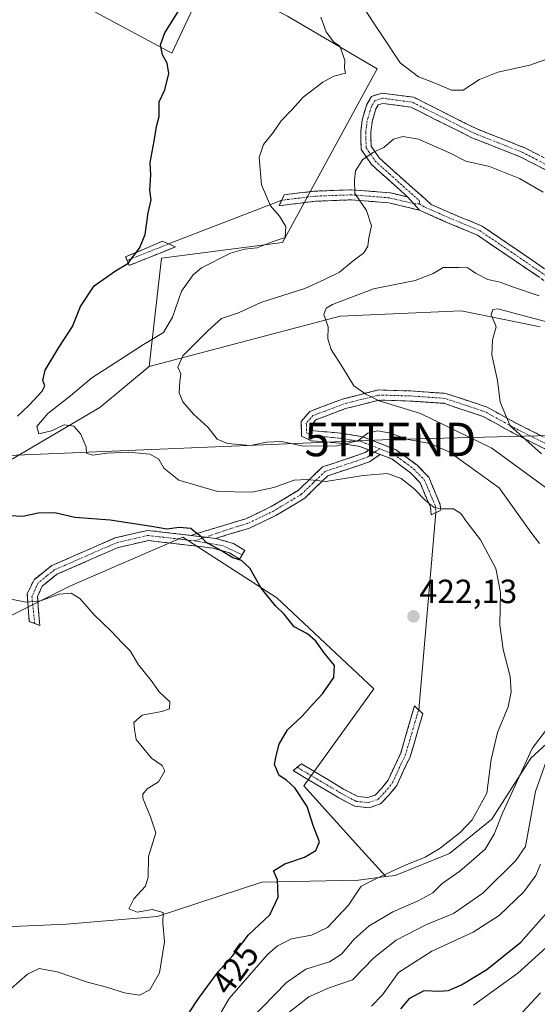
# Model space of a CAD drawing. Units: metres. Extents: x 628300 to 631767, y 4708796 to 4711173.
# Drawn here: x 631056 to 631210, y 4709370 to 4709664 of the extents above; entities that cross this region are included whole.
import ezdxf
from ezdxf.enums import TextEntityAlignment as Align

# ---------------------------------------------------------------- set-up
doc = ezdxf.new("R2010")
doc.units = ezdxf.units.M
doc.header["$MEASUREMENT"] = 0
doc.linetypes.add('TRAZO_Y_PUNTO', pattern=[1, 0.5, -0.25, 0, -0.25])
doc.linetypes.add('TRAZOSX2', pattern=[1.5, 1, -0.5])
doc.layers.get('0').update_dxf_attribs({"lineweight": 5})
for name, color, linetype, lineweight in [('Camino', 19, 'TRAZOSX2', 0), ('Camino Cxs', 19, 'Continuous', 0), ('Camino eje', 19, 'TRAZO_Y_PUNTO', 0), ('Carátula', 7, 'Continuous', 5), ('Cultivos herbáceos CxS', 92, 'Continuous', 0), ('Cultivos leñosos CxS', 92, 'Continuous', 0), ('Curva de nivel maestra', 36, 'Continuous', 30), ('Curva de nivel normal', 36, 'Continuous', 0), ('Layer 0', 7, 'Continuous', 0), ('Matorral CxS', 135, 'Continuous', 0), ('Punto de cota en terreno', 7, 'Continuous', 0), ('Rótulo de curva de nivel directora', 19, 'Continuous', 0), ('Rótulo de punto de cota en terreno', 19, 'Continuous', 0), ('Tendido', 6, 'Continuous', 0), ('Torre de tendido puntual', 7, 'Continuous', 0)]:
    doc.layers.add(name, color=color, linetype=linetype, lineweight=lineweight)
doc.styles.add('Arial', font='txt', dxfattribs={"height": 0.2})

# ---------------------------------------------------------------- blocks, each defined once
blk = doc.blocks.new('*U152')
at = {"layer": 'Cultivos herbáceos CxS', "color": 92, "linetype": 'Continuous', "lineweight": 0}
for points in [[(631216.2951, 4709451.2863, 409.5683), (631208.0731, 4709443.7473, 411.2236), (631196.4257, 4709425.5835, 414.269), (631183.7505, 4709415.3017, 416.5787), (631167.6491, 4709408.7907, 417.6364), (631164.7805, 4709408.4321, 418.1804), (631156.6959, 4709417.4151, 423.0364), (631140.4383, 4709435.4795, 424.5275), (631161.2131, 4709464.3823, 423.094), (631132.3103, 4709491.4793, 424.7492), (631104.3105, 4709509.5441, 425.972), (631070.8907, 4709495.0927, 429.7815), (631041.9873, 4709480.6413, 432.3207), (631008.5683, 4709501.4157, 430.8051), (630993.3429, 4709513.7865, 429.5035), (631011.8199, 4709518.5145, 426.8992), (631046.3063, 4709528.6231, 423.4311), (631079.6487, 4709548.2029, 419.4314), (631094.2801, 4709560.4255, 415.704), (631151.2387, 4709575.3821, 409.3259), (631187.2687, 4709576.9499, 405.9063), (631200.1193, 4709574.3777, 404.5937), (631210.7667, 4709572.2465, 403.424)], [(630804.7719, 4709812.5753, 442.8974), (630914.6983, 4709841.8385, 434.3832), (630925.6641, 4709826.1645, 433.3176), (630946.0289, 4709810.4905, 432.6086), (630972.6589, 4709805.7883, 430.8015), (630991.4577, 4709794.8161, 429.0221), (631013.3885, 4709780.7101, 426.0691), (631024.3539, 4709749.3621, 429.3119), (631047.8511, 4709718.0141, 429.145), (631069.7821, 4709700.7731, 428.0928), (631112.0775, 4709677.2617, 424.6213), (631101.1109, 4709653.7509, 424.1073), (631071.2383, 4709669.7653, 428.0671), (631035.7947, 4709689.4725, 430.1741), (631023.6859, 4709701.5335, 430.7773), (631013.8811, 4709718.1665, 430.8192), (630987.2915, 4709712.8491, 434.1959), (630974.8139, 4709710.3537, 434.628), (630977.7189, 4709667.9319, 434.0752), (630949.0761, 4709667.6681, 436.0848), (630911.3039, 4709671.3647, 439.8465), (630866.3079, 4709678.5969, 442.0735)]]:
    blk.add_polyline3d(points, dxfattribs=at)
blk = doc.blocks.new('*U156')
at = {"layer": 'Matorral CxS', "color": 135, "linetype": 'Continuous', "lineweight": 0}
blk.add_polyline3d([(630872.6761, 4709381.4213, 451.0112), (630888.0529, 4709379.7033, 450.2865), (630905.6981, 4709383.1911, 449.381), (630921.9775, 4709394.5169, 446.8941), (630930.1407, 4709415.5067, 444.7994), (630954.2203, 4709440.4413, 440.5419), (630965.1261, 4709466.8151, 438.7736), (630993.4233, 4709445.7201, 438.9527), (631019.9325, 4709437.6619, 436.4961), (631019.9321, 4709416.6719, 437.4011), (631026.9457, 4709402.3959, 436.4883), (631036.7855, 4709392.5131, 433.4647), (631053.5717, 4709393.5407, 432.2718), (631069.6727, 4709394.2257, 432.0618), (631096.6717, 4709396.5995, 429.8535), (631127.9101, 4709406.7341, 425.3444), (631156.6863, 4709407.4199, 419.5241), (631164.7805, 4709408.4321, 418.1804), (631167.6491, 4709408.7907, 417.6364), (631183.7505, 4709415.3017, 416.5787), (631196.4257, 4709425.5835, 414.269), (631208.0731, 4709443.7473, 411.2236), (631216.2951, 4709451.2863, 409.5683)], dxfattribs=at)
blk = doc.blocks.new('*U180')
at = {"layer": 'Curva de nivel normal', "color": 36, "linetype": 'Continuous', "lineweight": 0}
blk.add_polyline3d([(631113.36, 4709363.93, 420), (631118.12, 4709372.13, 420), (631129.6, 4709385.24, 420), (631132.52, 4709387.81, 420), (631136.75, 4709389.9, 420), (631142.72, 4709390.96, 420), (631147.48, 4709393.32, 420), (631153.69, 4709399.92, 420), (631157.47, 4709405.59, 420), (631162.23, 4709407.99, 420), (631170.42, 4709411.73, 420), (631176.53, 4709414.21, 420), (631181.04, 4709416.88, 420), (631186.94, 4709421.54, 420), (631190.56, 4709425.32, 420), (631194.95, 4709433.32, 420), (631196.22, 4709443.32, 420), (631198.13, 4709451.37, 420), (631201.27, 4709458.97, 420), (631202.14, 4709463.44, 420), (631201.86, 4709468.07, 420), (631199.74, 4709476.13, 420), (631198.75, 4709483.48, 420), (631199.01, 4709493.07, 420), (631197.61, 4709500.23, 420), (631193.04, 4709508.79, 420), (631189.03, 4709513.91, 420), (631187.14, 4709516.64, 420), (631184.94, 4709518, 420), (631181.59, 4709517.94, 420), (631179.19, 4709518.41, 420), (631176.71, 4709520.34, 420), (631173.19, 4709524, 420), (631169.36, 4709527, 420), (631165.34, 4709528.47, 420), (631158.05, 4709527.88, 420), (631146.93, 4709526.17, 420), (631141.4, 4709526.72, 420), (631137.48, 4709526.54, 420), (631131.49, 4709524.37, 420), (631124.95, 4709522.92, 420), (631114.68, 4709523.18, 420), (631103.12, 4709526.55, 420), (631098.69, 4709530.09, 420), (631097.16, 4709532.76, 420), (631094.55, 4709534.3, 420), (631088.12, 4709534.83, 420), (631081.71, 4709534.62, 420), (631077.59, 4709534, 420), (631075.65, 4709534.53, 420), (631075.51, 4709536.47, 420), (631074.9, 4709538.03, 420), (631074, 4709540.28, 420), (631071.92, 4709542.6, 420), (631069.05, 4709543.02, 420), (631065.18, 4709541.22, 420), (631061.44, 4709540.35, 420), (631060.89, 4709542.47, 420), (631064.1, 4709546.43, 420), (631070.93, 4709551.61, 420), (631077.26, 4709557.01, 420), (631083.93, 4709561.33, 420), (631092.59, 4709566.92, 420), (631098.61, 4709570.52, 420), (631101.31, 4709575.05, 420), (631103.92, 4709582.79, 420), (631107.44, 4709587.7, 420), (631109.94, 4709589.8, 420), (631118.52, 4709594.17, 420), (631122.69, 4709595.32, 420), (631126.46, 4709595.76, 420), (631130.97, 4709597.52, 420), (631134.86, 4709598.83, 420), (631135.01, 4709602.08, 420), (631133.14, 4709605.2, 420), (631130.46, 4709608.22, 420), (631127.75, 4709614.48, 420), (631127.14, 4709622.6, 420), (631128.41, 4709626.5, 420), (631131.26, 4709630.11, 420), (631133.65, 4709633.53, 420), (631136.93, 4709636.9, 420), (631140.2, 4709640.62, 420), (631146.04, 4709645.07, 420), (631149.37, 4709646.9, 420), (631152.79, 4709647.76, 420), (631152.54, 4709649.3, 420), (631152.6, 4709651.58, 420), (631152.04, 4709653.34, 420), (631151.16, 4709655.85, 420), (631149.24, 4709657.1, 420), (631147.05, 4709660.08, 420), (631145.44, 4709664.47, 420)], dxfattribs=at)
blk = doc.blocks.new('*U181')
at = {"layer": 'Curva de nivel normal', "color": 36, "linetype": 'Continuous', "lineweight": 0}
blk.add_polyline3d([(631212.54, 4709387.21, 395), (631204.14, 4709379.72, 395), (631190.93, 4709370.17, 395)], dxfattribs=at)
blk = doc.blocks.new('*U191')
at = {"layer": 'Curva de nivel normal', "color": 36, "linetype": 'Continuous', "lineweight": 0}
blk.add_polyline3d([(631053.15, 4709375.03, 430), (631058.1, 4709379.41, 430), (631061.58, 4709381.1, 430), (631066.91, 4709380.08, 430), (631076, 4709376.98, 430), (631081.59, 4709375.49, 430), (631087.01, 4709373.84, 430), (631091.48, 4709373.12, 430), (631094.57, 4709374.68, 430), (631097.37, 4709379.74, 430), (631098.89, 4709389.02, 430), (631098.4, 4709394.6, 430), (631098.54, 4709397.79, 430), (631095.17, 4709398.67, 430), (631090.75, 4709397.85, 430), (631088.28, 4709398.8, 430), (631089.75, 4709401.86, 430), (631093.24, 4709405.62, 430), (631094.07, 4709408.24, 430), (631094.13, 4709414.38, 430), (631096.3, 4709421.46, 430), (631094.68, 4709426.26, 430), (631092.4, 4709431.77, 430), (631092.41, 4709433.03, 430), (631093.68, 4709434.59, 430), (631097.07, 4709436.66, 430), (631098.98, 4709439.91, 430), (631098.22, 4709441.51, 430), (631095.06, 4709443.67, 430), (631090.48, 4709449.27, 430), (631089.91, 4709452.21, 430), (631089.76, 4709454.3, 430), (631092.26, 4709456.5, 430), (631098.12, 4709457.63, 430), (631100.38, 4709458.46, 430), (631100.44, 4709460.45, 430), (631097.26, 4709463.52, 430), (631094.88, 4709466.82, 430), (631091.14, 4709471.53, 430), (631088.62, 4709475.67, 430), (631086.36, 4709477.98, 430), (631082.91, 4709481.64, 430), (631077.97, 4709486.42, 430), (631073.69, 4709491.29, 430), (631071.08, 4709492.86, 430), (631067.54, 4709492.6, 430), (631062, 4709490.54, 430), (631057.71, 4709490.22, 430), (631046.24, 4709492.43, 430)], dxfattribs=at)
blk = doc.blocks.new('*U194')
at = {"layer": 'Curva de nivel normal', "color": 36, "linetype": 'Continuous', "lineweight": 0}
for points in [[(631160.53, 4709369.88, 405), (631163.84, 4709373.21, 405), (631168.63, 4709379.88, 405), (631178.58, 4709386.21, 405), (631190.82, 4709391.88, 405), (631198.6, 4709396.88, 405), (631205.89, 4709403.86, 405), (631209.54, 4709408.73, 405), (631210.92, 4709412.15, 405)], [(631211.18, 4709534.35, 405), (631201.87, 4709542.7, 405), (631198.91, 4709549.78, 405), (631198.14, 4709556.24, 405), (631196.44, 4709563.89, 405), (631196.64, 4709568.33, 405), (631197.72, 4709572.22, 405), (631196.23, 4709575.89, 405), (631196.73, 4709577.34, 405), (631198.21, 4709577.55, 405), (631212.38, 4709573.8, 405)]]:
    blk.add_polyline3d(points, dxfattribs=at)
blk = doc.blocks.new('*U195')
at = {"layer": 'Curva de nivel normal', "color": 36, "linetype": 'Continuous', "lineweight": 0}
blk.add_polyline3d([(631210.9, 4709373.86, 390), (631201.56, 4709363.82, 390)], dxfattribs=at)
blk = doc.blocks.new('*U200')
at = {"layer": 'Curva de nivel normal', "color": 36, "linetype": 'Continuous', "lineweight": 0}
for points in [[(631124.45, 4709365.75, 415), (631135.22, 4709376.91, 415), (631140.95, 4709380.89, 415), (631148.02, 4709383.04, 415), (631151.63, 4709385.35, 415), (631155.39, 4709389.84, 415), (631159.87, 4709393.74, 415), (631166.89, 4709397.96, 415), (631174.5, 4709401.2, 415), (631178.84, 4709403.6, 415), (631181.6, 4709406.4, 415), (631186.85, 4709410.06, 415), (631191.15, 4709413.72, 415), (631194.44, 4709416.64, 415), (631197.09, 4709421.05, 415), (631199.62, 4709427.34, 415), (631208.42, 4709446.62, 415), (631213.08, 4709452.72, 415)], [(631210.61, 4709507.7, 415), (631208.06, 4709511, 415), (631198.59, 4709524.22, 415), (631183.74, 4709534.97, 415), (631177.96, 4709537.49, 415), (631171.49, 4709538.66, 415), (631165.78, 4709540.62, 415), (631162.35, 4709541.22, 415), (631159.42, 4709540.48, 415), (631156.47, 4709538.26, 415), (631150.23, 4709536.76, 415), (631140.3, 4709536.66, 415), (631133.79, 4709538.06, 415), (631129.31, 4709537.87, 415), (631124.47, 4709536.85, 415), (631117.66, 4709537.43, 415), (631114.54, 4709538.76, 415), (631111.86, 4709542.22, 415), (631107.56, 4709546.22, 415), (631104.39, 4709549.89, 415), (631103.3, 4709552.55, 415), (631103.47, 4709555.89, 415), (631103.79, 4709558.22, 415), (631102.84, 4709560.22, 415), (631104.32, 4709563.55, 415), (631111.78, 4709571.01, 415), (631115.92, 4709574.66, 415), (631120.93, 4709576.36, 415), (631127.59, 4709579.48, 415), (631140.71, 4709583.66, 415), (631146.39, 4709586.2, 415), (631151.02, 4709588.51, 415), (631155.08, 4709591.88, 415), (631158.24, 4709594.22, 415), (631159.45, 4709596.25, 415), (631159.75, 4709598.67, 415), (631160.58, 4709602.31, 415), (631159.05, 4709606.81, 415), (631155.64, 4709611.96, 415), (631155.45, 4709615.92, 415), (631155.81, 4709618.65, 415), (631157.86, 4709621.96, 415), (631161.15, 4709624.23, 415), (631164.23, 4709625.63, 415), (631167.09, 4709628.08, 415), (631169.92, 4709628.91, 415), (631174.56, 4709628.1, 415), (631183.64, 4709624.11, 415), (631188.64, 4709621.53, 415), (631195.75, 4709619.98, 415), (631204.67, 4709616.36, 415), (631211.65, 4709612.28, 415)], [(631218.93, 4709654.12, 415), (631207.68, 4709650.15, 415), (631198.21, 4709648.04, 415), (631192.71, 4709645.84, 415), (631187.87, 4709642.71, 415), (631184.43, 4709642.68, 415), (631179.04, 4709645.01, 415), (631174.59, 4709646.67, 415), (631169.07, 4709650.82, 415), (631151.89, 4709676.86, 415)]]:
    blk.add_polyline3d(points, dxfattribs=at)
blk = doc.blocks.new('*U203')
at = {"layer": 'Curva de nivel normal', "color": 36, "linetype": 'Continuous', "lineweight": 0}
for points in [[(631132.74, 4709365.46, 410), (631141.93, 4709372.63, 410), (631147.93, 4709375.32, 410), (631154.93, 4709377.73, 410), (631161.26, 4709384.21, 410), (631167.93, 4709389.52, 410), (631176.93, 4709394.13, 410), (631184.94, 4709397.4, 410), (631193.75, 4709403.52, 410), (631203.58, 4709413.25, 410), (631206.43, 4709417.37, 410), (631209.44, 4709433.81, 410), (631212.64, 4709442.75, 410)], [(631213.78, 4709523.31, 410), (631196.44, 4709536.05, 410), (631175.12, 4709546.41, 410), (631162.88, 4709550.18, 410), (631158.9, 4709552.19, 410), (631155.28, 4709554.58, 410), (631152.19, 4709559.71, 410), (631148.58, 4709565.46, 410), (631147.59, 4709568.62, 410), (631147.66, 4709572.24, 410), (631146.32, 4709575.89, 410), (631147.05, 4709577.74, 410), (631148.93, 4709578.9, 410), (631161.16, 4709583.54, 410), (631173.59, 4709586.03, 410), (631178.93, 4709588.14, 410), (631181.93, 4709589.88, 410), (631186.6, 4709589.86, 410), (631189.26, 4709589.78, 410), (631191.56, 4709588.18, 410), (631195.17, 4709586.35, 410), (631198.93, 4709585.47, 410), (631202.82, 4709584, 410), (631210.53, 4709581.48, 410)]]:
    blk.add_polyline3d(points, dxfattribs=at)
blk = doc.blocks.new('*U222')
at = {"layer": 'Curva de nivel maestra', "color": 36, "linetype": 'Continuous', "lineweight": 30}
for points in [[(631103.85, 4709364.28, 425), (631108.98, 4709372.09, 425), (631114.86, 4709380.03, 425), (631119.26, 4709384.97, 425), (631123.93, 4709391.09, 425), (631130.23, 4709397.06, 425), (631132.79, 4709402.36, 425), (631132.6, 4709407.44, 425), (631131.32, 4709410.18, 425), (631134.77, 4709412.2, 425), (631140.59, 4709414.18, 425), (631143.99, 4709416.2, 425), (631145.04, 4709418.79, 425), (631143.17, 4709423.69, 425), (631141.43, 4709429.3, 425), (631137.74, 4709434.9, 425), (631135.23, 4709437.2, 425), (631133.1, 4709438.6, 425), (631131.62, 4709441.84, 425), (631132.14, 4709444.46, 425), (631133.07, 4709447.9, 425), (631135.52, 4709452.13, 425), (631139.92, 4709456.22, 425), (631143.15, 4709459.94, 425), (631145.93, 4709462.89, 425), (631149.36, 4709467.7, 425), (631149.51, 4709471.32, 425), (631146.44, 4709475.06, 425), (631143.98, 4709478.6, 425), (631141.48, 4709480.77, 425), (631137.54, 4709482.83, 425), (631134.5, 4709486.57, 425), (631131.99, 4709489.06, 425), (631127.64, 4709494.37, 425), (631124.32, 4709500.28, 425), (631121.86, 4709502.62, 425), (631119.23, 4709503.41, 425), (631115.87, 4709505.46, 425), (631111.25, 4709508.08, 425), (631109.54, 4709509.99, 425), (631108.08, 4709510.97, 425), (631106.69, 4709512.14, 425), (631103.26, 4709512.46, 425), (631099.59, 4709511.9, 425), (631095.05, 4709512.76, 425), (631082.75, 4709514.57, 425), (631072.21, 4709515.4, 425), (631066.24, 4709516.78, 425), (631061.3, 4709516.67, 425), (631056.67, 4709515.74, 425), (631052.6, 4709515.9, 425)], [(631055.06, 4709545.64, 425), (631058.48, 4709548.8, 425), (631062.44, 4709553, 425), (631063.27, 4709554.64, 425), (631062.62, 4709556.26, 425), (631063.39, 4709559.26, 425), (631067.43, 4709566.05, 425), (631071.46, 4709572.26, 425), (631073.88, 4709578.3, 425), (631077.97, 4709584.45, 425), (631084.33, 4709588.87, 425), (631087.99, 4709591.11, 425), (631091.46, 4709595.65, 425), (631093.16, 4709599.71, 425), (631094.07, 4709606.12, 425), (631094.9, 4709610.01, 425), (631094.5, 4709612.87, 425), (631094.78, 4709617.45, 425), (631094.64, 4709621.2, 425), (631095.79, 4709627.56, 425), (631096.46, 4709631.9, 425), (631097.31, 4709634.82, 425), (631097.35, 4709639.26, 425), (631098.99, 4709642.82, 425), (631100.16, 4709647.67, 425), (631099.68, 4709650.79, 425), (631098.28, 4709653.26, 425), (631097.65, 4709656.19, 425), (631099.02, 4709659.81, 425), (631104.36, 4709668.33, 425)]]:
    blk.add_polyline3d(points, dxfattribs=at)
blk = doc.blocks.new('*U228')
at = {"layer": 'Curva de nivel maestra', "color": 36, "linetype": 'Continuous', "lineweight": 30}
blk.add_polyline3d([(631169.26, 4709369.08, 400), (631171.94, 4709372.25, 400), (631176.26, 4709374.5, 400), (631180.7, 4709374.32, 400), (631183.48, 4709374.47, 400), (631187.39, 4709376.17, 400), (631194.87, 4709380.8, 400), (631205, 4709388.87, 400), (631213.29, 4709398.26, 400)], dxfattribs=at)
blk = doc.blocks.new('5PATER')
at = {"layer": 'Carátula', "linetype": 'Continuous', "lineweight": 5}
h = blk.add_hatch(color=250, dxfattribs=at)
edge = h.paths.add_edge_path()
edge.add_ellipse((0, 0.01), major_axis=(-1.33, -1.34), ratio=0.999422, start_angle=0, end_angle=360)
blk = doc.blocks.new('5TTEND')
blk.add_text('5TTEND', height=10).set_placement((0, 0), align=Align.MIDDLE_CENTER)

msp = doc.modelspace()

# ---------------------------------------------------------------- linework, layer by layer
at = {"layer": 'Camino', "color": 19, "linetype": 'TRAZOSX2', "lineweight": 0}
for points in [[(631214.68, 4709621.16), (631206.27, 4709625.52), (631191.71, 4709631.26), (631173.16, 4709640.57), (631163.66, 4709641.83), (631160.6, 4709640.85), (631159.13, 4709638.41), (631157.78, 4709633.85), (631157.36, 4709630.28), (631157.46, 4709625.06), (631159.08, 4709622.72), (631160.54, 4709620.6), (631164.98, 4709616.56), (631171.38, 4709610.85)], [(631212.12, 4709589.53), (631193.53, 4709602.2), (631184.22, 4709606.09), (631178.37, 4709608.65), (631166.98, 4709618.78), (631162.82, 4709622.58), (631161.54, 4709624.42), (631160.44, 4709626.02), (631160.4, 4709628.24), (631160.36, 4709630.14), (631160.72, 4709633.25), (631161.89, 4709637.19), (631162.58, 4709638.33), (631163.94, 4709638.77), (631172.26, 4709637.67), (631190.49, 4709628.52), (631205.03, 4709622.78), (631213.22, 4709618.54)], [(631133.81, 4709609.92), (631134.53, 4709611.54), (631143.61, 4709612.62), (631154.64, 4709613.03), (631166.2, 4709612.11), (631171.38, 4709610.85)], [(631174.86, 4709606.91), (631165.72, 4709609.13), (631154.58, 4709610.03), (631143.85, 4709609.62), (631133.08, 4709608.29), (631133.81, 4709609.92)], [(631304.98, 4709535.79), (631294.61, 4709542.5), (631280.55, 4709550.63), (631268.34, 4709556.16), (631257.37, 4709560.41), (631244.51, 4709566.22), (631230.07, 4709574.23), (631219.21, 4709580.76), (631210.4, 4709587.07), (631192.09, 4709599.54), (631183.04, 4709603.33), (631174.86, 4709606.91)], [(631087.73, 4709592), (631087.27, 4709593.04), (631098.23, 4709597.69), (631100.13, 4709596.89)], [(631100.13, 4709596.89), (631102.2, 4709596.03), (631088.39, 4709590.52)], [(631088.39, 4709590.52), (631087.73, 4709592)], [(631159.79, 4709535.53), (631157.07, 4709536.55), (631151.03, 4709537.52), (631147.08, 4709537.9), (631142.59, 4709538.29), (631139.71, 4709539.65), (631139.63, 4709544.05), (631142.22, 4709547.03), (631151.93, 4709550.69), (631162.62, 4709553.4), (631172.19, 4709553.11), (631182.64, 4709552.38), (631195.03, 4709548.27), (631204.1, 4709543.26), (631214.95, 4709537.86)], [(631213.39, 4709535.28), (631202.7, 4709540.6), (631193.83, 4709545.51), (631182.06, 4709549.42), (631172.05, 4709550.11), (631162.94, 4709550.38), (631152.83, 4709547.83), (631143.98, 4709544.49), (631142.65, 4709542.95), (631142.67, 4709541.57), (631143.39, 4709541.23), (631147.36, 4709540.88), (631151.41, 4709540.5), (631157.85, 4709539.47), (631161.36, 4709538.14), (631168.04, 4709535.5), (631174.16, 4709530.97), (631177.61, 4709527.4), (631181.05, 4709519.22), (631181.23, 4709517.56), (631179.68, 4709516.85)], [(631106.71, 4709510.09), (631123.13, 4709515.03), (631130.67, 4709518.65), (631138.82, 4709523.56), (631145.93, 4709530.47), (631155.53, 4709533.63), (631158.63, 4709534.73), (631159.79, 4709535.53)], [(631163.14, 4709534.21), (631160.01, 4709532.03), (631156.49, 4709530.79), (631147.53, 4709527.83), (631140.66, 4709521.16), (631132.09, 4709516.01), (631124.21, 4709512.23), (631114.09, 4709509.18)], [(631179.68, 4709516.85), (631178.36, 4709516.24), (631178.11, 4709518.46), (631175.07, 4709525.72), (631172.18, 4709528.71), (631166.58, 4709532.86), (631163.14, 4709534.21)], [(631060.22, 4709483.83), (631058.61, 4709484.45), (631057.99, 4709492.62), (631060.02, 4709496.87), (631065.29, 4709501.07), (631084.12, 4709509.32), (631093.8, 4709511.57), (631104.3, 4709510.39), (631106.71, 4709510.09)], [(631122.01, 4709504.33), (631121.21, 4709503.04), (631118.24, 4709504.88), (631113.41, 4709506.26), (631103.96, 4709507.41), (631093.98, 4709508.53), (631085.06, 4709506.46), (631066.85, 4709498.49), (631062.46, 4709494.97), (631061.05, 4709491.84), (631061.73, 4709483.26), (631060.22, 4709483.83)], [(631114.09, 4709509.18), (631119.46, 4709507.66), (631122.79, 4709505.6), (631122.01, 4709504.33)], [(631138.45, 4709441.01), (631139.72, 4709441.99), (631152.26, 4709434.53), (631156.47, 4709432.31), (631159.42, 4709432), (631161.63, 4709432.72), (631163.51, 4709434.66), (631165.52, 4709437.17), (631167.38, 4709441.27), (631169.26, 4709445.21), (631173.38, 4709459.35), (631174.61, 4709458.16)], [(631174.61, 4709458.16), (631175.84, 4709456.97), (631172.08, 4709444.13), (631170.1, 4709440.01), (631168.1, 4709435.59), (631165.77, 4709432.68), (631163.27, 4709430.1), (631159.74, 4709428.94)], [(631159.74, 4709428.94), (631155.57, 4709429.39), (631150.8, 4709431.91), (631137.18, 4709440.03), (631138.45, 4709441.01)]]:
    msp.add_lwpolyline(points, dxfattribs=at)
at = {"layer": 'Camino Cxs', "color": 19, "linetype": 'Continuous', "lineweight": 0}
for points in [[(631171.38, 4709610.85), (631174.86, 4709606.91)], [(631171.38, 4709610.85), (631174.86, 4709606.91)], [(631159.79, 4709535.53), (631163.14, 4709534.21)], [(631159.79, 4709535.53), (631163.14, 4709534.21)], [(631106.71, 4709510.09), (631114.09, 4709509.18)], [(631106.71, 4709510.09), (631114.09, 4709509.18)]]:
    msp.add_lwpolyline(points, dxfattribs=at)
for points in [[(631210.4, 4709587.07, 410.27), (631206.74, 4709589.56, 410.36), (631203.08, 4709592.06, 410.38), (631199.41, 4709594.55, 410.48), (631195.75, 4709597.05, 410.53), (631192.09, 4709599.54, 410.67), (631187.57, 4709601.44, 410.75), (631183.04, 4709603.33, 410.96), (631178.95, 4709605.12, 411.28), (631174.86, 4709606.91, 411.59), (631173.12, 4709608.88, 411.82), (631171.38, 4709610.85, 412.3), (631168.18, 4709613.71, 412.88), (631164.98, 4709616.56, 413.52), (631162.76, 4709618.58, 414.01), (631160.54, 4709620.6, 414.5), (631159.08, 4709622.72, 414.93), (631157.46, 4709625.06, 415.33), (631157.41, 4709627.67, 415.58), (631157.36, 4709630.28, 415.87), (631157.78, 4709633.85, 416.4), (631159.13, 4709638.41, 418.32), (631160.6, 4709640.85, 418.33), (631163.66, 4709641.83, 417.97), (631168.41, 4709641.2, 417.45), (631173.16, 4709640.57, 417.21), (631176.87, 4709638.71, 417.38), (631180.58, 4709636.85, 417.35), (631184.29, 4709634.98, 417.24), (631188, 4709633.12, 417.32), (631191.71, 4709631.26, 417.32), (631195.35, 4709629.83, 417.39), (631198.99, 4709628.39, 417.38), (631202.63, 4709626.96, 417.46), (631206.27, 4709625.52, 417.53), (631210.48, 4709623.34, 417.69)], [(631213.22, 4709618.54, 417.65), (631209.13, 4709620.66, 417.34), (631205.03, 4709622.78, 417.24), (631201.4, 4709624.22, 417.36), (631197.76, 4709625.65, 417.19), (631194.13, 4709627.09, 417.18), (631190.49, 4709628.52, 417.29), (631186.84, 4709630.35, 417.3), (631183.2, 4709632.18, 417.27), (631179.55, 4709634.01, 417.38), (631175.91, 4709635.84, 417.45), (631172.26, 4709637.67, 417.44), (631168.1, 4709638.22, 417.65), (631163.94, 4709638.77, 417.7), (631162.58, 4709638.33, 417.54), (631161.89, 4709637.19, 417.14), (631160.72, 4709633.25, 416), (631160.36, 4709630.14, 415.72), (631160.4, 4709628.24, 415.53), (631160.44, 4709626.02, 415.23), (631161.54, 4709624.42, 414.93), (631162.82, 4709622.58, 414.58), (631164.9, 4709620.68, 414.15), (631166.98, 4709618.78, 413.73), (631169.83, 4709616.25, 413.25), (631172.68, 4709613.72, 412.7), (631175.52, 4709611.18, 412.05), (631178.37, 4709608.65, 411.43), (631181.3, 4709607.37, 411.22), (631184.22, 4709606.09, 411.07), (631187.32, 4709604.79, 410.84), (631190.43, 4709603.5, 410.73), (631193.53, 4709602.2, 410.59), (631197.25, 4709599.67, 410.54), (631200.97, 4709597.13, 410.7), (631204.68, 4709594.6, 410.45), (631208.4, 4709592.06, 410.35), (631212.12, 4709589.53, 410.29)], [(631213.39, 4709535.28, 404.17), (631209.83, 4709537.05, 404.52), (631206.26, 4709538.83, 404.43), (631202.7, 4709540.6, 405.21), (631199.74, 4709542.24, 405.49), (631196.79, 4709543.87, 405.45), (631193.83, 4709545.51, 406.06), (631189.91, 4709546.81, 406.65), (631185.98, 4709548.12, 406.75), (631182.06, 4709549.42, 407.07), (631178.72, 4709549.65, 407.68), (631175.39, 4709549.88, 408.34), (631172.05, 4709550.11, 409.05), (631167.5, 4709550.25, 409.37), (631162.94, 4709550.38, 409.8), (631159.57, 4709549.53, 410.24), (631156.2, 4709548.68, 410.52), (631152.83, 4709547.83, 411.09), (631148.41, 4709546.16, 411.92), (631143.98, 4709544.49, 412.42), (631142.65, 4709542.95, 412.71), (631142.67, 4709541.57, 412.97), (631143.39, 4709541.23, 413.04), (631147.36, 4709540.88, 413.21), (631151.41, 4709540.5, 413.53), (631154.63, 4709539.99, 413.98), (631157.85, 4709539.47, 414.51), (631161.36, 4709538.14, 415.38), (631164.7, 4709536.82, 415.84), (631168.04, 4709535.5, 416.14), (631171.1, 4709533.24, 417.15), (631174.16, 4709530.97, 417.4), (631177.61, 4709527.4, 417.99), (631179.33, 4709523.31, 418.61), (631181.05, 4709519.22, 419.43), (631181.23, 4709517.56, 419.78), (631178.36, 4709516.24, 420.49), (631178.11, 4709518.46, 420.11), (631176.59, 4709522.09, 419.21), (631175.07, 4709525.72, 418.62), (631172.18, 4709528.71, 417.71), (631169.38, 4709530.79, 417.7), (631166.58, 4709532.86, 416.83), (631163.14, 4709534.21, 416.11), (631159.79, 4709535.53, 415.88), (631157.07, 4709536.55, 415.57), (631154.05, 4709537.04, 415.07), (631151.03, 4709537.52, 414.52), (631147.08, 4709537.9, 414.08), (631142.59, 4709538.29, 413.66), (631139.71, 4709539.65, 413.47), (631139.63, 4709544.05, 412.72), (631142.22, 4709547.03, 412.05), (631145.46, 4709548.25, 411.58), (631148.69, 4709549.47, 411.1), (631151.93, 4709550.69, 410.61), (631155.49, 4709551.59, 410.17), (631159.06, 4709552.5, 409.72), (631162.62, 4709553.4, 409.17), (631167.41, 4709553.26, 408.63), (631172.19, 4709553.11, 408.18), (631175.67, 4709552.87, 407.77), (631179.16, 4709552.62, 407.23), (631182.64, 4709552.38, 406.72), (631186.77, 4709551.01, 406.32), (631190.9, 4709549.64, 405.93), (631195.03, 4709548.27, 405.44), (631198.05, 4709546.6, 405.12), (631201.08, 4709544.93, 404.81), (631204.1, 4709543.26, 404.53), (631207.72, 4709541.46, 404.16), (631211.33, 4709539.66, 403.91)]]:
    msp.add_polyline3d(points, dxfattribs=at)
for points in [[(631171.38, 4709610.85, 412.3), (631173.12, 4709608.88, 411.82), (631174.86, 4709606.91, 411.59), (631170.29, 4709608.02, 412.04), (631165.72, 4709609.13, 412.79), (631162.01, 4709609.43, 413.52), (631158.29, 4709609.73, 414.38), (631154.58, 4709610.03, 415.31), (631151, 4709609.89, 416.23), (631147.43, 4709609.76, 416.63), (631143.85, 4709609.62, 417.3), (631140.26, 4709609.18, 418.1), (631136.67, 4709608.73, 418.97), (631133.08, 4709608.29, 419.53), (631134.53, 4709611.54, 419.38), (631139.07, 4709612.08, 418.48), (631143.61, 4709612.62, 417.32), (631147.29, 4709612.76, 416.49), (631150.96, 4709612.89, 415.84), (631154.64, 4709613.03, 414.96), (631158.49, 4709612.72, 414.08), (631162.35, 4709612.42, 413.32), (631166.2, 4709612.11, 412.85), (631168.79, 4709611.48, 412.6), (631171.38, 4709610.85, 412.3)], [(631092.99, 4709592.36, 424.02), (631088.39, 4709590.52, 424.7), (631087.27, 4709593.04, 425.02), (631090.92, 4709594.59, 424.63), (631094.58, 4709596.14, 423.92), (631098.23, 4709597.69, 423.12), (631102.2, 4709596.03, 422.81), (631097.6, 4709594.19, 423.36), (631092.99, 4709592.36, 424.02)], [(631163.14, 4709534.21, 416.11), (631160.01, 4709532.03, 417.13), (631156.49, 4709530.79, 417.51), (631152.01, 4709529.31, 417.92), (631147.53, 4709527.83, 419.17), (631144.1, 4709524.5, 420.76), (631140.66, 4709521.16, 421.4), (631136.38, 4709518.59, 422), (631132.09, 4709516.01, 422.58), (631128.15, 4709514.12, 423), (631124.21, 4709512.23, 423.69), (631120.84, 4709511.21, 424.02), (631117.46, 4709510.2, 424.25), (631114.09, 4709509.18, 424.49), (631110.4, 4709509.64, 424.59), (631106.71, 4709510.09, 424.81), (631110.82, 4709511.33, 424.1), (631114.92, 4709512.56, 423.91), (631119.03, 4709513.8, 423.61), (631123.13, 4709515.03, 422.86), (631126.9, 4709516.84, 422.03), (631130.67, 4709518.65, 421.9), (631134.75, 4709521.11, 421.43), (631138.82, 4709523.56, 420.94), (631142.38, 4709527.02, 419.85), (631145.93, 4709530.47, 418.17), (631149.13, 4709531.52, 417.51), (631152.33, 4709532.58, 417.04), (631155.53, 4709533.63, 416.89), (631158.63, 4709534.73, 416.2), (631159.79, 4709535.53, 415.88), (631163.14, 4709534.21, 416.11)], [(631106.71, 4709510.09, 424.81), (631110.4, 4709509.64, 424.59), (631114.09, 4709509.18, 424.49), (631116.78, 4709508.42, 424.44), (631119.46, 4709507.66, 424.56), (631122.79, 4709505.6, 424.72), (631121.21, 4709503.04, 424.94), (631118.24, 4709504.88, 424.85), (631115.83, 4709505.57, 424.94), (631113.41, 4709506.26, 425.28), (631108.69, 4709506.84, 425.68), (631103.96, 4709507.41, 425.62), (631100.63, 4709507.78, 425.55), (631097.31, 4709508.16, 425.57), (631093.98, 4709508.53, 425.62), (631089.52, 4709507.5, 426.2), (631085.06, 4709506.46, 426.62), (631080.51, 4709504.47, 427.05), (631075.96, 4709502.48, 427.71), (631071.4, 4709500.48, 428.15), (631066.85, 4709498.49, 428.67), (631064.66, 4709496.73, 429.03), (631062.46, 4709494.97, 429.27), (631061.05, 4709491.84, 429.66), (631061.39, 4709487.55, 430.32), (631061.73, 4709483.26, 431.04), (631058.61, 4709484.45, 430.98), (631058.3, 4709488.54, 430.19), (631057.99, 4709492.62, 429.58), (631060.02, 4709496.87, 428.96), (631062.66, 4709498.97, 428.69), (631065.29, 4709501.07, 428.29), (631069.06, 4709502.72, 427.97), (631072.82, 4709504.37, 427.5), (631076.59, 4709506.02, 427.03), (631080.35, 4709507.67, 426.66), (631084.12, 4709509.32, 426.22), (631088.96, 4709510.45, 425.62), (631093.8, 4709511.57, 425.01), (631097.3, 4709511.18, 424.97), (631100.8, 4709510.78, 425), (631104.3, 4709510.39, 424.9), (631106.71, 4709510.09, 424.81)], [(631165.77, 4709432.68, 422.58), (631163.27, 4709430.1, 422.69), (631159.74, 4709428.94, 422.82), (631155.57, 4709429.39, 422.99), (631153.19, 4709430.65, 423.18), (631150.8, 4709431.91, 423.49), (631147.4, 4709433.94, 424.03), (631143.99, 4709435.97, 424.26), (631140.59, 4709438, 424.36), (631137.18, 4709440.03, 424.69), (631139.72, 4709441.99, 424.53), (631143.9, 4709439.5, 424.22), (631148.08, 4709437.02, 423.97), (631152.26, 4709434.53, 423.47), (631156.47, 4709432.31, 423.05), (631159.42, 4709432, 422.9), (631161.63, 4709432.72, 422.8), (631163.51, 4709434.66, 422.75), (631165.52, 4709437.17, 422.72), (631167.38, 4709441.27, 422.83), (631169.26, 4709445.21, 422.86), (631170.63, 4709449.92, 422.71), (631172.01, 4709454.64, 422.37), (631173.38, 4709459.35, 422.04), (631175.84, 4709456.97, 421.86), (631174.59, 4709452.69, 422.17), (631173.33, 4709448.41, 422.5), (631172.08, 4709444.13, 422.65), (631170.1, 4709440.01, 422.66), (631168.1, 4709435.59, 422.56), (631165.77, 4709432.68, 422.58)]]:
    msp.add_polyline3d(points, close=True, dxfattribs=at)
at = {"layer": 'Camino eje', "color": 19, "linetype": 'TRAZO_Y_PUNTO', "lineweight": 0}
for points in [[(631213.95, 4709619.85), (631209.86, 4709621.97), (631205.65, 4709624.15), (631198.37, 4709627.02), (631191.1, 4709629.89), (631172.71, 4709639.12), (631163.8, 4709640.3), (631163.12, 4709640.08), (631161.59, 4709639.59), (631160.51, 4709637.8), (631159.25, 4709633.55), (631159.04, 4709631.77), (631158.86, 4709630.21), (631158.9, 4709628.21), (631158.95, 4709625.54), (631159.76, 4709624.37), (631160.31, 4709623.57), (631160.95, 4709622.65), (631161.68, 4709621.59), (631163.9, 4709619.57), (631165.98, 4709617.67), (631169.18, 4709614.82), (631174.88, 4709609.75), (631174.87, 4709608.8)], [(631173.12, 4709608.88), (631165.96, 4709610.62), (631160.18, 4709611.08), (631154.61, 4709611.53), (631149.1, 4709611.33), (631143.73, 4709611.12), (631139.19, 4709610.58), (631133.81, 4709609.92)], [(631174.87, 4709608.8), (631173.12, 4709608.88)], [(631174.87, 4709608.8), (631176.62, 4709607.78), (631183.63, 4709604.71), (631188.16, 4709602.82), (631192.81, 4709600.87), (631202.11, 4709594.54), (631211.26, 4709588.3), (631215.63, 4709585.17), (631220.03, 4709582.01), (631225.46, 4709578.75), (631230.82, 4709575.53), (631237.96, 4709571.57), (631245.18, 4709567.56), (631257.95, 4709561.79), (631268.92, 4709557.54), (631275.03, 4709554.78), (631281.24, 4709551.97), (631288.36, 4709547.85), (631295.39, 4709543.78), (631298.15, 4709541.99), (631303.61, 4709538.45), (631306.04, 4709536.89), (631307.99, 4709535.56)], [(631100.13, 4709596.89), (631087.73, 4709592)], [(631214.17, 4709536.57), (631203.4, 4709541.93), (631198.97, 4709544.39), (631194.43, 4709546.89), (631188.55, 4709548.85), (631182.35, 4709550.9), (631177.13, 4709551.27), (631172.12, 4709551.61), (631167.57, 4709551.75), (631162.78, 4709551.89), (631157.44, 4709550.54), (631152.38, 4709549.26), (631147.96, 4709547.59), (631143.1, 4709545.76), (631142.44, 4709544.99), (631141.14, 4709543.5), (631141.15, 4709542.81), (631141.19, 4709540.61), (631142.81, 4709539.85), (631145.24, 4709539.57), (631147.22, 4709539.39), (631149.2, 4709539.2), (631151.22, 4709539.01), (631154.24, 4709538.53), (631157.46, 4709538.01), (631158.82, 4709537.5), (631160.58, 4709536.84), (631162.95, 4709535.9)], [(631161.47, 4709534.87), (631159.9, 4709533.78), (631159.32, 4709533.38), (631157.56, 4709532.76), (631156.01, 4709532.21), (631151.53, 4709530.73), (631146.73, 4709529.15), (631143.18, 4709525.7), (631139.74, 4709522.36), (631135.46, 4709519.79), (631131.38, 4709517.33), (631123.67, 4709513.63), (631118.61, 4709512.11), (631111.07, 4709509.55)], [(631162.95, 4709535.9), (631161.47, 4709534.87)], [(631162.95, 4709535.9), (631165.59, 4709534.86), (631167.31, 4709534.18), (631170.37, 4709531.92), (631173.17, 4709529.84), (631176.34, 4709526.56), (631178.06, 4709522.47), (631179.58, 4709518.84), (631179.67, 4709518.01), (631179.68, 4709516.85)], [(631107.81, 4709508.45), (631104.13, 4709508.9), (631093.89, 4709510.05), (631084.59, 4709507.89), (631075.49, 4709503.91), (631066.07, 4709499.78), (631063.88, 4709498.02), (631061.24, 4709495.92), (631059.39, 4709491.84), (631060.22, 4709483.83)], [(631111.07, 4709509.55), (631107.81, 4709508.45)], [(631107.81, 4709508.45), (631116.17, 4709507.03), (631122.01, 4709504.33)], [(631138.45, 4709441.01), (631145.26, 4709436.95), (631151.53, 4709433.22), (631156.02, 4709430.85), (631157.5, 4709430.7), (631159.58, 4709430.47), (631160.69, 4709430.83), (631162.45, 4709431.41), (631164.64, 4709433.67), (631166.81, 4709436.38), (631167.81, 4709438.59), (631168.74, 4709440.64), (631169.68, 4709442.61), (631170.67, 4709444.67), (631172.55, 4709451.09), (631174.61, 4709458.16)]]:
    msp.add_lwpolyline(points, dxfattribs=at)
at = {"layer": 'Cultivos herbáceos CxS', "color": 92, "linetype": 'Continuous', "lineweight": 0}
for points in [[(631112.08, 4709677.26, 424.62), (631101.11, 4709653.75, 424.11), (631071.24, 4709669.77, 428.07), (631035.79, 4709689.47, 430.17), (631023.69, 4709701.53, 430.78), (631013.88, 4709718.17, 430.82), (630987.29, 4709712.85, 434.2), (630974.81, 4709710.35, 434.63), (630977.72, 4709667.93, 434.08), (630949.08, 4709667.67, 436.08), (630911.3, 4709671.36, 439.85), (630866.31, 4709678.6, 442.07), (630854.59, 4709672.36, 443.76), (630851.48, 4709670.7, 444.06), (630830.16, 4709664.47, 446.32), (630819.36, 4709654.56, 447.91), (630817.21, 4709632.64, 448.56), (630821.7, 4709605.58, 448.39), (630800.16, 4709594.54, 450.89), (630787.06, 4709589.08, 452.39), (630776.74, 4709579.64, 453.17)], [(631094.28, 4709560.43, 415.7), (631151.24, 4709575.38, 409.33), (631187.27, 4709576.95, 405.91), (631200.12, 4709574.38, 404.59), (631210.77, 4709572.25, 403.42)], [(631094.28, 4709560.43, 415.7), (631079.65, 4709548.2, 419.43), (631046.31, 4709528.62, 423.43), (631011.82, 4709518.51, 426.9), (630993.34, 4709513.79, 429.5), (631008.57, 4709501.42, 430.81), (631041.99, 4709480.64, 432.32), (631070.89, 4709495.09, 429.78), (631104.31, 4709509.54, 425.97), (631132.31, 4709491.48, 424.75), (631161.21, 4709464.38, 423.09), (631140.44, 4709435.48, 424.53), (631156.7, 4709417.42, 423.04), (631164.78, 4709408.43, 418.18)], [(631271.11, 4709401.76, 380.66), (631290.87, 4709433.06, 385.65), (631306.06, 4709458.66, 387.64), (631321.42, 4709481.09, 389.53), (631293.05, 4709475.75, 395.08), (631256.72, 4709464.27, 409.38), (631224.81, 4709453.67, 409.13), (631216.3, 4709451.29, 409.57), (631208.07, 4709443.75, 411.22), (631196.43, 4709425.58, 414.27), (631183.75, 4709415.3, 416.58), (631167.65, 4709408.79, 417.64), (631164.78, 4709408.43, 418.18)]]:
    msp.add_polyline3d(points, dxfattribs=at)
at = {"layer": 'Cultivos leñosos CxS', "color": 92, "linetype": 'Continuous', "lineweight": 0}
for points in [[(631112.08, 4709677.26, 424.62), (631101.11, 4709653.75, 424.11), (631071.24, 4709669.77, 428.07), (631035.79, 4709689.47, 430.17), (631023.69, 4709701.53, 430.78), (631013.88, 4709718.17, 430.82), (630987.29, 4709712.85, 434.2), (630974.81, 4709710.35, 434.63), (630977.72, 4709667.93, 434.08), (630949.08, 4709667.67, 436.08), (630911.3, 4709671.36, 439.85), (630866.31, 4709678.6, 442.07), (630854.59, 4709672.36, 443.76), (630851.48, 4709670.7, 444.06), (630830.16, 4709664.47, 446.32), (630819.36, 4709654.56, 447.91), (630817.21, 4709632.64, 448.56), (630821.7, 4709605.58, 448.39), (630800.16, 4709594.54, 450.89), (630787.06, 4709589.08, 452.39), (630776.74, 4709579.64, 453.17)], [(631071.24, 4709669.77, 428.07), (631101.11, 4709653.75, 424.11), (631112.08, 4709677.26, 424.62)], [(631112.08, 4709677.26, 424.62), (631135.58, 4709664.72, 422.28), (631162.21, 4709649.05, 417.49), (631134.01, 4709597.33, 418.85), (631097.98, 4709592.62, 422.33), (631094.28, 4709560.43, 415.7)], [(631135.58, 4709664.72, 422.28), (631162.21, 4709649.05, 417.49), (631134.01, 4709597.33, 418.85), (631097.98, 4709592.62, 422.33), (631094.28, 4709560.43, 415.7), (631079.65, 4709548.2, 419.43), (631046.31, 4709528.62, 423.43)], [(631094.28, 4709560.43, 415.7), (631079.65, 4709548.2, 419.43), (631046.31, 4709528.62, 423.43), (631011.82, 4709518.51, 426.9), (630993.34, 4709513.79, 429.5), (631008.57, 4709501.42, 430.81), (631041.99, 4709480.64, 432.32), (631070.89, 4709495.09, 429.78), (631104.31, 4709509.54, 425.97), (631132.31, 4709491.48, 424.75), (631161.21, 4709464.38, 423.09), (631140.44, 4709435.48, 424.53), (631156.7, 4709417.42, 423.04), (631164.78, 4709408.43, 418.18)], [(631041.99, 4709480.64, 432.32), (631070.89, 4709495.09, 429.78), (631104.31, 4709509.54, 425.97), (631132.31, 4709491.48, 424.75), (631161.21, 4709464.38, 423.09), (631140.44, 4709435.48, 424.53), (631156.7, 4709417.42, 423.04), (631164.78, 4709408.43, 418.18), (631156.69, 4709407.42, 419.52), (631127.91, 4709406.73, 425.34), (631096.67, 4709396.6, 429.85), (631069.67, 4709394.23, 432.06), (631053.57, 4709393.54, 432.27)], [(631019.93, 4709437.66, 436.5), (631019.93, 4709416.67, 437.4), (631026.95, 4709402.4, 436.49), (631036.79, 4709392.51, 433.46), (631053.57, 4709393.54, 432.27), (631069.67, 4709394.23, 432.06), (631096.67, 4709396.6, 429.85), (631127.91, 4709406.73, 425.34), (631156.69, 4709407.42, 419.52), (631164.78, 4709408.43, 418.18)]]:
    msp.add_polyline3d(points, dxfattribs=at)
at = {"layer": 'Layer 0', "linetype": 'Continuous', "lineweight": 0}
for points in [[(631133.81, 4709609.92), (631100.13, 4709596.89)], [(631179.68, 4709516.85), (631174.61, 4709458.16)]]:
    msp.add_lwpolyline(points, dxfattribs=at)
at = {"layer": 'Matorral CxS', "color": 135, "linetype": 'Continuous', "lineweight": 0}
for points in [[(631210.77, 4709572.25, 403.42), (631200.12, 4709574.38, 404.59), (631187.27, 4709576.95, 405.91), (631151.24, 4709575.38, 409.33), (631094.28, 4709560.43, 415.7), (631097.98, 4709592.62, 422.33), (631134.01, 4709597.33, 418.85), (631162.21, 4709649.05, 417.49), (631135.58, 4709664.72, 422.28), (631112.08, 4709677.26, 424.62), (631069.78, 4709700.77, 428.09), (631047.85, 4709718.01, 429.14), (631024.35, 4709749.36, 429.31), (631013.39, 4709780.71, 426.07), (630991.46, 4709794.82, 429.02), (630972.66, 4709805.79, 430.8), (630946.03, 4709810.49, 432.61), (630925.66, 4709826.16, 433.32), (630914.7, 4709841.84, 434.38), (630804.77, 4709812.58, 442.9)], [(631112.08, 4709677.26, 424.62), (631135.58, 4709664.72, 422.28), (631162.21, 4709649.05, 417.49), (631134.01, 4709597.33, 418.85), (631097.98, 4709592.62, 422.33), (631094.28, 4709560.43, 415.7)], [(631094.28, 4709560.43, 415.7), (631151.24, 4709575.38, 409.33), (631187.27, 4709576.95, 405.91), (631200.12, 4709574.38, 404.59), (631210.77, 4709572.25, 403.42)], [(631271.11, 4709401.76, 380.66), (631290.87, 4709433.06, 385.65), (631306.06, 4709458.66, 387.64), (631321.42, 4709481.09, 389.53), (631293.05, 4709475.75, 395.08), (631256.72, 4709464.27, 409.38), (631224.81, 4709453.67, 409.13), (631216.3, 4709451.29, 409.57), (631208.07, 4709443.75, 411.22), (631196.43, 4709425.58, 414.27), (631183.75, 4709415.3, 416.58), (631167.65, 4709408.79, 417.64), (631164.78, 4709408.43, 418.18)], [(631019.93, 4709437.66, 436.5), (631019.93, 4709416.67, 437.4), (631026.95, 4709402.4, 436.49), (631036.79, 4709392.51, 433.46), (631053.57, 4709393.54, 432.27), (631069.67, 4709394.23, 432.06), (631096.67, 4709396.6, 429.85), (631127.91, 4709406.73, 425.34), (631156.69, 4709407.42, 419.52), (631164.78, 4709408.43, 418.18)]]:
    msp.add_polyline3d(points, dxfattribs=at)
at = {"layer": 'Tendido', "color": 6, "linetype": 'Continuous', "lineweight": 0}
msp.add_polyline3d([(631580.06, 4709443.49, 381.4), (631529.68, 4709497.76, 382.67), (631483.01, 4709550.88, 387.78), (631345.58, 4709545.65, 401.39), (631269.7, 4709541.2, 397.5), (631166.19, 4709538.66, 415.63), (631028.72, 4709532.86, 425), (630879.63, 4709527.59, 438.66), (630828.65, 4709472.86, 449.44), (630749.6, 4709388, 485.73), (630726.88, 4709363.6, 484.96), (630665.63, 4709297.85, 494.35), (630600.23, 4709227.64, 526.45), (630583.44, 4709220.45, 533.09), (630570.65, 4709212.18, 537.19)], dxfattribs=at)

# ---------------------------------------------------------------- block references
at = {"layer": 'Cultivos herbáceos CxS', "color": 92, "linetype": 'Continuous', "lineweight": 0}
msp.add_blockref('*U152', (0, 0), dxfattribs=at)
at = {"layer": 'Curva de nivel maestra', "color": 36, "linetype": 'Continuous', "lineweight": 30}
for name in ['*U222', '*U228']:
    msp.add_blockref(name, (0, 0), dxfattribs=at)
at = {"layer": 'Curva de nivel normal', "color": 36, "linetype": 'Continuous', "lineweight": 0}
for name in ['*U194', '*U203', '*U191', '*U181', '*U195', '*U180', '*U200']:
    msp.add_blockref(name, (0, 0), dxfattribs=at)
at = {"layer": 'Matorral CxS', "color": 135, "linetype": 'Continuous', "lineweight": 0}
msp.add_blockref('*U156', (0, 0), dxfattribs=at)
at = {"layer": 'Punto de cota en terreno', "linetype": 'Continuous', "lineweight": 0}
msp.add_blockref('5PATER', (631173.06, 4709485.95, 422.13), dxfattribs=at)
at = {"layer": 'Torre de tendido puntual', "linetype": 'Continuous', "lineweight": 0}
msp.add_blockref('5TTEND', (631166.19, 4709538.66, 415.63), dxfattribs=at)

# ---------------------------------------------------------------- texts
at = {"layer": 'Rótulo de curva de nivel directora', "color": 19, "linetype": 'Continuous', "lineweight": 0, "style": 'Arial'}
msp.add_text('425', height=7, rotation=53.478, dxfattribs=at).set_placement((631119.98, 4709381.02), align=Align.MIDDLE_CENTER)
at = {"layer": 'Rótulo de punto de cota en terreno', "color": 19, "linetype": 'Continuous', "lineweight": 0, "style": 'Arial'}
msp.add_text('422,13', height=7, dxfattribs=at).set_placement((631174.82, 4709487.71), align=Align.BOTTOM_LEFT)

doc.saveas('drawing.dxf')
